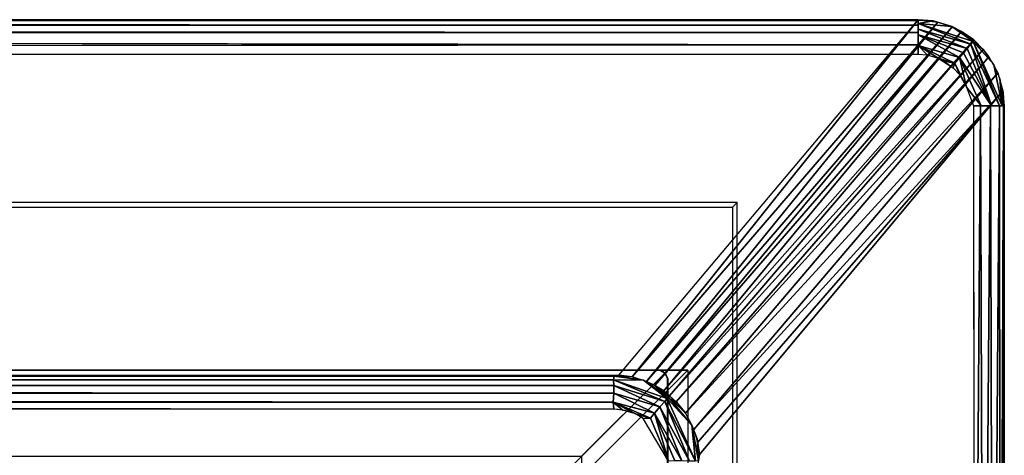
# Model space of a CAD drawing. Units: inches. Extents: x -14.4 to 14.7, y -40.1 to 40.
# Drawn here: x 11.1 to 13.9, y 38.7 to 40 of the extents above; entities that cross this region are included whole.
import ezdxf

# ---------------------------------------------------------------- set-up
doc = ezdxf.new("R2010")
doc.units = ezdxf.units.IN
doc.header["$MEASUREMENT"] = 0
doc.layers.add('SEAT-ARM', color=5, linetype='Continuous')
doc.layers.add('SEAT-BASE', color=5, linetype='Continuous')

msp = doc.modelspace()

# ---------------------------------------------------------------- linework, layer by layer
at = {"layer": 'SEAT-ARM'}
for points, invisible_edges in [([(-13.7849, 39.9686, 26.9488), (12.7982, 38.9381, 7.5136), (13.665, 39.9686, 26.9488)], 1), ([(-12.9198, 38.9379, 7.5135), (12.7982, 38.9381, 7.5136), (-13.7849, 39.9686, 26.9488)], 2), ([(13.665, 39.8961, 27.0516), (-13.7848, 39.9284, 27.0357), (-13.7848, 39.8996, 27.0501)], 12), ([(13.665, 39.8961, 27.0516), (-13.7848, 39.8996, 27.0501), (-13.7848, 39.8689, 27.055)], 1), ([(-13.7848, 39.8689, 27.055), (13.665, 39.8688, 27.0549), (-13.2605, 39.4381, 27.0549)], 14), ([(13.1407, 39.4381, 27.0549), (-13.2605, 39.4381, 27.0549), (13.665, 39.8688, 27.0549)], 14), ([(13.665, 39.8688, 27.0549), (13.805, 39.7727, 27.0549), (13.1407, 39.4381, 27.0549)], 15), ([(13.665, 39.8688, 27.0549), (13.7233, 39.8574, 27.0549), (13.7668, 39.8294, 27.0549)], 13), ([(13.665, 39.8688, 27.0549), (13.6914, 39.8662, 27.0549), (13.7233, 39.8574, 27.0549)], 12), ([(13.665, 39.8688, 27.0549), (13.7856, 39.8083, 27.0549), (13.805, 39.7727, 27.0549)], 13), ([(13.665, 39.8688, 27.0549), (13.7668, 39.8294, 27.0549), (13.7856, 39.8083, 27.0549)], 13), ([(13.1407, 39.4381, 27.0549), (13.805, 39.7727, 27.0549), (13.826, 39.7187, 27.0544)], 13), ([(13.0322, 38.708, 7.5143), (13.911, 39.7625, 26.9487), (13.9147, 39.7187, 26.9497)], 12), ([(13.9147, 39.7187, 26.9497), (13.9149, 37.1248, 26.9623), (13.0322, 38.708, 7.5143)], 15), ([(13.1407, 37.4119, 27.0549), (13.826, 39.7187, 27.0544), (13.8278, 37.1248, 27.0541)], 13), ([(13.1407, 39.4381, 27.0549), (13.826, 39.7187, 27.0544), (13.1407, 37.4119, 27.0549)], 3), ([(13.9149, 37.1248, 26.9623), (13.9147, 39.7187, 26.9497), (13.9132, 37.1248, 26.9733)], 1), ([(13.1407, 39.4381, 27.0549), (-13.2605, 39.4381, 27.0549), (13.1276, 39.425, 26.6799)], 2), ([(13.1276, 39.425, 26.6799), (-13.2605, 39.4381, 27.0549), (-13.2474, 39.425, 26.6799)], 1), ([(-13.2474, 37.425, 26.6799), (13.1276, 39.425, 26.6799), (13.1276, 37.425, 26.6799)], 1), ([(-13.2474, 39.425, 26.6799), (13.1276, 39.425, 26.6799), (-13.2474, 37.425, 26.6799)], 2), ([(13.1276, 37.425, 26.6799), (13.1407, 39.4381, 27.0549), (13.1276, 39.425, 26.6799)], 1), ([(13.1407, 37.4119, 27.0549), (13.1407, 39.4381, 27.0549), (13.1276, 37.425, 26.6799)], 2), ([(-13.0621, 38.6902, 7.4203), (12.8689, 38.8117, 7.4199), (-12.9163, 38.838, 7.42)], 15), ([(-12.9163, 38.838, 7.42), (12.8689, 38.8117, 7.4199), (12.7832, 38.8386, 7.42)], 3), ([(12.8689, 38.8117, 7.4199), (12.846, 38.8252, 7.42), (12.7832, 38.8386, 7.42)], 14), ([(12.846, 38.8252, 7.42), (12.8162, 38.8351, 7.42), (12.7832, 38.8386, 7.42)], 14), ([(12.7832, 38.8386, 7.42), (12.8162, 38.8351, 7.42), (12.7965, 38.838, 7.42)], 1), ([(-13.0621, 38.6902, 7.4203), (12.9419, 38.6887, 7.4202), (12.8689, 38.8117, 7.4199)], 13), ([(13.0322, 38.708, 7.5143), (13.0315, 37.1235, 7.5022), (13.029, 38.6896, 7.4912)], 1), ([(13.0322, 38.708, 7.5143), (13.9149, 37.1248, 26.9623), (13.0315, 37.1235, 7.5022)], 15)]:
    msp.add_3dface(points, dxfattribs=dict(at, invisible_edges=invisible_edges))
for points in [[(13.665, 39.9686, 26.9488), (-13.7849, 39.9686, 26.9488), (13.665, 39.966, 26.9793)], [(13.665, 39.966, 26.9793), (-13.7849, 39.9686, 26.9488), (-13.7848, 39.9652, 26.9825)], [(13.665, 39.966, 26.9793), (-13.7848, 39.9652, 26.9825), (13.665, 39.9525, 27.0096)], [(12.7982, 38.9381, 7.5136), (13.665, 39.9686, 26.9488), (12.8369, 38.9328, 7.5129)], [(12.8369, 38.9328, 7.5129), (13.665, 39.9686, 26.9488), (13.7224, 39.9618, 26.9478)], [(13.6649, 39.9573, 27.0015), (13.709, 39.9648, 26.9479), (13.665, 39.9675, 26.9704)], [(13.665, 39.9675, 26.9704), (13.709, 39.9648, 26.9479), (13.665, 39.9686, 26.9488)], [(13.665, 39.9525, 27.0096), (-13.7848, 39.9652, 26.9825), (-13.7848, 39.9512, 27.0115)], [(13.665, 39.9525, 27.0096), (-13.7848, 39.9512, 27.0115), (13.665, 39.931, 27.0337)], [(13.665, 39.931, 27.0337), (-13.7848, 39.9512, 27.0115), (-13.7848, 39.9284, 27.0357)], [(12.8369, 38.9328, 7.5129), (13.7224, 39.9618, 26.9478), (12.8786, 38.9196, 7.5124)], [(12.8786, 38.9196, 7.5124), (13.7224, 39.9618, 26.9478), (13.7639, 39.948, 26.9472)], [(12.8786, 38.9196, 7.5124), (13.7639, 39.948, 26.9472), (12.9027, 38.908, 7.5121)], [(12.9027, 38.908, 7.5121), (13.7639, 39.948, 26.9472), (13.7913, 39.9339, 26.947)], [(13.6649, 39.9573, 27.0015), (13.7632, 39.9484, 26.9472), (13.709, 39.9648, 26.9479)], [(13.665, 39.9413, 27.0234), (13.8178, 39.8973, 27.0075), (13.6649, 39.9573, 27.0015)], [(13.6649, 39.9573, 27.0015), (13.8247, 39.9052, 26.9846), (13.7632, 39.9484, 26.9472)], [(13.6649, 39.9573, 27.0015), (13.8178, 39.8973, 27.0075), (13.8247, 39.9052, 26.9846)], [(13.665, 39.9413, 27.0234), (13.8071, 39.8848, 27.0277), (13.8178, 39.8973, 27.0075)], [(13.665, 39.9251, 27.0376), (13.8071, 39.8848, 27.0277), (13.665, 39.9413, 27.0234)], [(13.7632, 39.9484, 26.9472), (13.8247, 39.9052, 26.9846), (13.7913, 39.9339, 26.947)], [(13.665, 39.931, 27.0337), (-13.7848, 39.9284, 27.0357), (13.665, 39.8961, 27.0516)], [(12.9027, 38.908, 7.5121), (13.7913, 39.9339, 26.947), (12.9281, 38.8919, 7.512)], [(12.9281, 38.8919, 7.512), (13.7913, 39.9339, 26.947), (13.8263, 39.9099, 26.9559)], [(12.9281, 38.8919, 7.512), (13.8263, 39.9099, 26.9559), (12.945, 38.8773, 7.5019)], [(12.945, 38.8773, 7.5019), (13.8263, 39.9099, 26.9559), (13.8535, 39.8825, 26.9469)], [(13.665, 39.9251, 27.0376), (13.785, 39.8591, 27.0488), (13.7964, 39.8723, 27.0401)], [(13.665, 39.8939, 27.0521), (13.785, 39.8591, 27.0488), (13.665, 39.9251, 27.0376)], [(13.665, 39.9251, 27.0376), (13.7964, 39.8723, 27.0401), (13.8071, 39.8848, 27.0277)], [(13.7913, 39.9339, 26.947), (13.8247, 39.9052, 26.9846), (13.8263, 39.9099, 26.9559)], [(13.8535, 39.8825, 26.9469), (13.8263, 39.9099, 26.9559), (13.8247, 39.9052, 26.9846)], [(13.665, 39.8961, 27.0516), (-13.7848, 39.8689, 27.055), (13.665, 39.8688, 27.0549)], [(12.945, 38.8773, 7.5019), (13.8535, 39.8825, 26.9469), (12.9646, 38.86, 7.512)], [(12.9646, 38.86, 7.512), (13.8535, 39.8825, 26.9469), (13.8704, 39.8608, 26.9471)], [(13.665, 39.8939, 27.0521), (13.7233, 39.8574, 27.0549), (13.7713, 39.8429, 27.054)], [(13.665, 39.8939, 27.0521), (13.6914, 39.8664, 27.0549), (13.7233, 39.8574, 27.0549)], [(13.665, 39.8688, 27.0549), (13.6914, 39.8664, 27.0549), (13.665, 39.8939, 27.0521)], [(13.665, 39.8939, 27.0521), (13.7713, 39.8429, 27.054), (13.785, 39.8591, 27.0488)], [(13.878, 39.7187, 27.0333), (13.8071, 39.8848, 27.0277), (13.7964, 39.8723, 27.0401)], [(13.878, 39.7187, 27.0333), (13.8178, 39.8973, 27.0075), (13.8071, 39.8848, 27.0277)], [(13.9005, 39.7187, 27.0067), (13.8247, 39.9052, 26.9846), (13.8178, 39.8973, 27.0075)], [(13.9005, 39.7187, 27.0067), (13.8178, 39.8973, 27.0075), (13.878, 39.7187, 27.0333)], [(13.8846, 39.8382, 26.9474), (13.8247, 39.9052, 26.9846), (13.9085, 39.7187, 26.9895)], [(13.8535, 39.8825, 26.9469), (13.8247, 39.9052, 26.9846), (13.8846, 39.8382, 26.9474)], [(13.9085, 39.7187, 26.9895), (13.8247, 39.9052, 26.9846), (13.9005, 39.7187, 27.0067)], [(12.9646, 38.86, 7.512), (13.8704, 39.8608, 26.9471), (12.9913, 38.827, 7.5123)], [(12.9913, 38.827, 7.5123), (13.8704, 39.8608, 26.9471), (13.8958, 39.8143, 26.9477)], [(13.7713, 39.8429, 27.054), (13.7233, 39.8574, 27.0549), (13.7409, 39.8481, 27.0549)], [(13.805, 39.7727, 27.0549), (13.785, 39.8591, 27.0488), (13.7713, 39.8429, 27.054)], [(13.878, 39.7187, 27.0333), (13.7964, 39.8723, 27.0401), (13.785, 39.8591, 27.0488)], [(13.8481, 39.7187, 27.0493), (13.785, 39.8591, 27.0488), (13.805, 39.7727, 27.0549)], [(13.878, 39.7187, 27.0333), (13.785, 39.8591, 27.0488), (13.8481, 39.7187, 27.0493)], [(13.7409, 39.8481, 27.0549), (13.7668, 39.8294, 27.0549), (13.7713, 39.8429, 27.054)], [(13.7856, 39.8083, 27.0549), (13.7713, 39.8429, 27.054), (13.7668, 39.8294, 27.0549)], [(13.805, 39.7727, 27.0549), (13.7713, 39.8429, 27.054), (13.7856, 39.8083, 27.0549)], [(13.8846, 39.8382, 26.9474), (13.9085, 39.7187, 26.9895), (13.9015, 39.798, 26.948)], [(12.9913, 38.827, 7.5123), (13.8958, 39.8143, 26.9477), (13.0158, 38.78, 7.5129)], [(13.0158, 38.78, 7.5129), (13.8958, 39.8143, 26.9477), (13.911, 39.7625, 26.9487)], [(13.9015, 39.798, 26.948), (13.9085, 39.7187, 26.9895), (13.9134, 39.7187, 26.9722)], [(13.9015, 39.798, 26.948), (13.9134, 39.7187, 26.9722), (13.9113, 39.7596, 26.9487)], [(13.8481, 39.7187, 27.0493), (13.805, 39.7727, 27.0549), (13.826, 39.7187, 27.0544)], [(13.0158, 38.78, 7.5129), (13.911, 39.7625, 26.9487), (13.0266, 38.7438, 7.5136)], [(13.0266, 38.7438, 7.5136), (13.911, 39.7625, 26.9487), (13.0322, 38.708, 7.5143)], [(13.9113, 39.7596, 26.9487), (13.9134, 39.7187, 26.9722), (13.9147, 39.7187, 26.9497)], [(13.8278, 37.1248, 27.0541), (13.8458, 39.7187, 27.0501), (13.826, 39.7187, 27.0544)], [(13.8547, 37.1248, 27.0471), (13.8458, 39.7187, 27.0501), (13.8278, 37.1248, 27.0541)], [(13.8547, 37.1248, 27.0471), (13.8746, 39.7187, 27.0357), (13.8458, 39.7187, 27.0501)], [(13.8817, 37.1248, 27.0295), (13.8746, 39.7187, 27.0357), (13.8547, 37.1248, 27.0471)], [(13.8817, 37.1248, 27.0295), (13.9009, 39.7187, 27.0066), (13.8746, 39.7187, 27.0357)], [(13.9026, 37.1248, 27.0037), (13.9009, 39.7187, 27.0066), (13.8817, 37.1248, 27.0295)], [(13.9026, 37.1248, 27.0037), (13.9127, 39.7187, 26.9756), (13.9009, 39.7187, 27.0066)], [(13.9132, 37.1248, 26.9733), (13.9127, 39.7187, 26.9756), (13.9026, 37.1248, 27.0037)], [(13.9132, 37.1248, 26.9733), (13.9147, 39.7187, 26.9497), (13.9127, 39.7187, 26.9756)], [(-13.2605, 39.4381, 27.0549), (-13.2605, 37.4119, 27.0549), (13.1407, 37.4119, 27.0549), (13.1407, 39.4381, 27.0549)], [(-12.9198, 38.9379, 7.5135), (12.7982, 38.9381, 7.5136), (-12.9046, 38.9348, 7.4921)], [(-12.9046, 38.9348, 7.4921), (12.7982, 38.9381, 7.5136), (12.7842, 38.9345, 7.491)], [(-12.9046, 38.9348, 7.4921), (12.7842, 38.9345, 7.491), (-12.903, 38.9276, 7.4745)], [(-12.903, 38.9276, 7.4745), (12.7842, 38.9345, 7.491), (12.7824, 38.924, 7.4675)], [(-12.903, 38.9276, 7.4745), (12.7824, 38.924, 7.4675), (-12.9027, 38.9171, 7.4577)], [(-12.9027, 38.9171, 7.4577), (12.7833, 38.9072, 7.4471), (-12.903, 38.902, 7.4426)], [(-12.9027, 38.9171, 7.4577), (12.7824, 38.924, 7.4675), (12.7833, 38.9072, 7.4471)], [(12.7824, 38.924, 7.4675), (12.7842, 38.9345, 7.491), (12.8697, 38.9229, 7.5125)], [(12.8697, 38.9229, 7.5125), (12.9381, 38.8698, 7.4732), (12.7824, 38.924, 7.4675)], [(12.7824, 38.924, 7.4675), (12.9381, 38.8698, 7.4732), (12.931, 38.8615, 7.4564)], [(12.7824, 38.924, 7.4675), (12.931, 38.8615, 7.4564), (12.7833, 38.9072, 7.4471)], [(12.8366, 38.9329, 7.5129), (12.7842, 38.9345, 7.491), (12.7982, 38.9381, 7.5136)], [(12.8697, 38.9229, 7.5125), (12.7842, 38.9345, 7.491), (12.8366, 38.9329, 7.5129)], [(12.9027, 38.908, 7.5121), (12.9417, 38.8739, 7.4856), (12.8697, 38.9229, 7.5125)], [(12.8697, 38.9229, 7.5125), (12.9417, 38.8739, 7.4856), (12.9381, 38.8698, 7.4732)], [(-12.903, 38.902, 7.4426), (12.7832, 38.8859, 7.4317), (-12.9033, 38.8847, 7.431)], [(-12.9033, 38.8847, 7.431), (12.7832, 38.8859, 7.4317), (12.7815, 38.8597, 7.422)], [(-12.9033, 38.8847, 7.431), (12.7815, 38.8597, 7.422), (-12.9026, 38.8585, 7.4218)], [(-12.903, 38.902, 7.4426), (12.7833, 38.9072, 7.4471), (12.7832, 38.8859, 7.4317)], [(12.7832, 38.8859, 7.4317), (12.9015, 38.827, 7.4251), (12.7815, 38.8597, 7.422)], [(12.7833, 38.9072, 7.4471), (12.9173, 38.8455, 7.4372), (12.7832, 38.8859, 7.4317)], [(12.7832, 38.8859, 7.4317), (12.9173, 38.8455, 7.4372), (12.9015, 38.827, 7.4251)], [(12.7833, 38.9072, 7.4471), (12.931, 38.8615, 7.4564), (12.9173, 38.8455, 7.4372)], [(12.9027, 38.908, 7.5121), (12.945, 38.8773, 7.5019), (12.9417, 38.8739, 7.4856)], [(12.9281, 38.8919, 7.512), (12.945, 38.8773, 7.5019), (12.9027, 38.908, 7.5121)], [(-12.9026, 38.8585, 7.4218), (12.7832, 38.8386, 7.42), (-12.9163, 38.838, 7.42)], [(-12.9026, 38.8585, 7.4218), (12.7815, 38.8597, 7.422), (12.7832, 38.8386, 7.42)], [(12.7815, 38.8597, 7.422), (12.8894, 38.8129, 7.4209), (12.846, 38.8252, 7.42)], [(12.846, 38.8252, 7.42), (12.8097, 38.8365, 7.42), (12.7815, 38.8597, 7.422)], [(12.7815, 38.8597, 7.422), (12.8097, 38.8365, 7.42), (12.7832, 38.8386, 7.42)], [(12.7815, 38.8597, 7.422), (12.9015, 38.827, 7.4251), (12.8894, 38.8129, 7.4209)], [(13.0025, 38.6886, 7.4478), (12.9173, 38.8455, 7.4372), (12.931, 38.8615, 7.4564)], [(13.0202, 38.6884, 7.4706), (12.931, 38.8615, 7.4564), (12.9381, 38.8698, 7.4732)], [(13.0025, 38.6886, 7.4478), (12.931, 38.8615, 7.4564), (13.0202, 38.6884, 7.4706)], [(13.0099, 38.7931, 7.5127), (12.9381, 38.8698, 7.4732), (12.9417, 38.8739, 7.4856)], [(13.0202, 38.6884, 7.4706), (12.9381, 38.8698, 7.4732), (13.0099, 38.7931, 7.5127)], [(12.9889, 38.8308, 7.5122), (12.9417, 38.8739, 7.4856), (12.945, 38.8773, 7.5019)], [(13.0099, 38.7931, 7.5127), (12.9417, 38.8739, 7.4856), (12.9889, 38.8308, 7.5122)], [(12.9889, 38.8308, 7.5122), (12.945, 38.8773, 7.5019), (12.9646, 38.86, 7.512)], [(12.846, 38.8252, 7.42), (12.8894, 38.8129, 7.4209), (12.8689, 38.8117, 7.4199)], [(12.9419, 38.6887, 7.4202), (12.8894, 38.8129, 7.4209), (12.9015, 38.827, 7.4251)], [(12.9805, 38.6888, 7.4318), (12.9015, 38.827, 7.4251), (12.9173, 38.8455, 7.4372)], [(12.9602, 38.6888, 7.4238), (12.9015, 38.827, 7.4251), (12.9805, 38.6888, 7.4318)], [(12.9419, 38.6887, 7.4202), (12.9015, 38.827, 7.4251), (12.9602, 38.6888, 7.4238)], [(12.9805, 38.6888, 7.4318), (12.9173, 38.8455, 7.4372), (13.0025, 38.6886, 7.4478)], [(12.9419, 38.6887, 7.4202), (12.8689, 38.8117, 7.4199), (12.8894, 38.8129, 7.4209)], [(13.0202, 38.6884, 7.4706), (13.0099, 38.7931, 7.5127), (13.029, 38.6896, 7.4912)], [(13.029, 38.6896, 7.4912), (13.0099, 38.7931, 7.5127), (13.0249, 38.7529, 7.5133)], [(13.029, 38.6896, 7.4912), (13.0249, 38.7529, 7.5133), (13.0322, 38.708, 7.5143)]]:
    msp.add_3dface(points, dxfattribs=at)
at = {"layer": 'SEAT-BASE'}
for points, invisible_edges in [([(-13.0512, 38.9432, 6.642), (12.9313, 38.9433, 6.642), (12.9152, 38.9519, 6.642)], 15), ([(12.9152, 38.9519, 6.642), (-13.0354, 38.9518, 6.642), (-13.0512, 38.9432, 6.642)], 14), ([(-13.0512, 38.9432, 6.642), (12.6901, 38.7023, 6.642), (12.9313, 38.9433, 6.642)], 13), ([(-12.8099, 38.7023, 6.642), (12.6901, 38.7023, 6.642), (-13.0512, 38.9432, 6.642)], 2), ([(12.9161, 38.9517, 7.4233), (-13.0509, 38.9435, 7.4233), (-13.0356, 38.9519, 7.4233)], 1), ([(12.9161, 38.9517, 7.4233), (12.9311, 38.9435, 7.4233), (-13.0509, 38.9435, 7.4233)], 14), ([(-13.0509, 38.9435, 7.4233), (12.9311, 38.9435, 7.4233), (-10.3099, 36.2023, 7.4233)], 3), ([(-13.0356, 38.9519, 7.4233), (12.9152, 38.9519, 6.642), (12.9161, 38.9517, 7.4233)], 1), ([(-13.0354, 38.9518, 6.642), (12.9152, 38.9519, 6.642), (-13.0356, 38.9519, 7.4233)], 2), ([(-10.3099, 36.2023, 7.4233), (12.9311, 38.9435, 7.4233), (10.1901, 36.2023, 7.4233)], 1), ([(12.9311, 38.9435, 7.4233), (10.1901, 15.7023, 7.4233), (10.1901, 36.2023, 7.4233)], 1), ([(12.9311, 38.9435, 7.4233), (12.9314, 12.9612, 7.4233), (10.1901, 15.7023, 7.4233)], 13), ([(12.9311, 38.9435, 7.4233), (10.1901, 36.2023, 7.4233), (12.6901, 38.7023, 6.642)], 14), ([(12.6901, 38.7023, 6.642), (12.9311, 38.9435, 7.4233), (10.1901, 36.2023, 7.4233)], 13), ([(10.9976, 36.9523, 6.545), (10.9976, 38.9523, 6.545), (12.9976, 36.9523, 6.545)], 2), ([(12.6766, 38.6313, 0.42), (10.9976, 38.9523, 6.545), (10.9976, 38.6313, 0.42)], 1), ([(12.9976, 38.9523, 6.545), (10.9976, 38.9523, 6.545), (12.6766, 38.6313, 0.42)], 2), ([(12.9976, 36.9523, 6.545), (10.9976, 38.9523, 6.545), (12.9976, 38.9523, 6.545)], 1), ([(12.9976, 38.9523, 6.545), (12.9976, 36.9523, 6.545), (12.6766, 38.6313, 0.42)], 2), ([(12.9313, 38.9433, 6.642), (12.9311, 38.9435, 7.4233), (12.6901, 38.7023, 6.642)], 2), ([(12.6901, 38.7023, 6.642), (12.9313, 38.9433, 6.642), (12.9311, 38.9435, 7.4233)], 12), ([(12.9313, 38.9433, 6.642), (12.6901, 13.2023, 6.642), (12.9313, 12.9611, 6.642)], 13), ([(12.6901, 38.7023, 6.642), (12.6901, 13.2023, 6.642), (12.9313, 38.9433, 6.642)], 2), ([(12.9152, 38.9519, 6.642), (12.9313, 38.9433, 6.642), (12.9262, 38.9471, 6.642)], 1), ([(12.9396, 12.9768, 7.4233), (12.9311, 38.9435, 7.4233), (12.9397, 38.9274, 7.4233)], 3), ([(12.9396, 12.9768, 7.4233), (12.9314, 12.9612, 7.4233), (12.9311, 38.9435, 7.4233)], 14), ([(12.9397, 38.9274, 7.4233), (12.9311, 38.9435, 7.4233), (12.9351, 38.9381, 7.4233)], 1), ([(12.9313, 38.9433, 6.642), (12.9313, 12.9611, 6.642), (12.9396, 12.9766, 6.642)], 13), ([(12.9396, 12.9766, 6.642), (12.9395, 38.9283, 6.642), (12.9313, 38.9433, 6.642)], 12), ([(12.9395, 38.9283, 6.642), (12.9396, 12.9766, 6.642), (12.9397, 38.9274, 7.4233)], 2), ([(12.9397, 38.9274, 7.4233), (12.9396, 12.9766, 6.642), (12.9396, 12.9768, 7.4233)], 1)]:
    msp.add_3dface(points, dxfattribs=dict(at, invisible_edges=invisible_edges))
for points in [[(12.9161, 38.9517, 7.4233), (12.9262, 38.9471, 6.642), (12.9152, 38.9519, 6.642)], [(12.9311, 38.9435, 7.4233), (12.9262, 38.9471, 6.642), (12.9161, 38.9517, 7.4233)], [(12.9313, 38.9433, 6.642), (12.9262, 38.9471, 6.642), (12.9311, 38.9435, 7.4233)], [(12.9313, 38.9433, 6.642), (12.9311, 38.9435, 7.4233), (12.9351, 38.9381, 7.4233)], [(12.9313, 38.9433, 6.642), (12.9351, 38.9381, 7.4233), (12.9395, 38.9283, 6.642)], [(12.9395, 38.9283, 6.642), (12.9351, 38.9381, 7.4233), (12.9397, 38.9274, 7.4233)]]:
    msp.add_3dface(points, dxfattribs=at)

doc.saveas('drawing.dxf')
